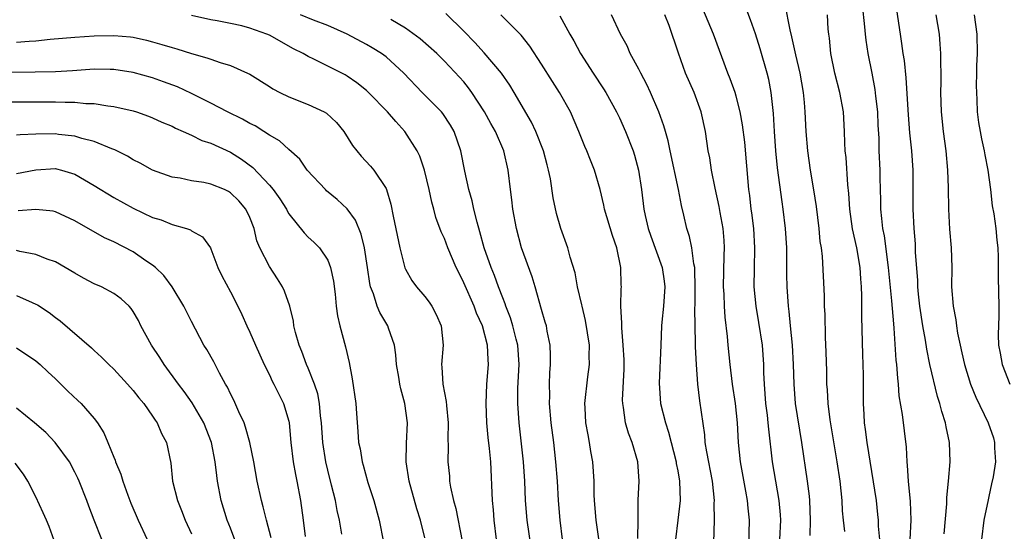
# Model space of a CAD drawing. Units: inches. Extents: x 2622000 to 2625000, y 1461000 to 1464000.
# Drawn here: x 2622595 to 2622697, y 1462358 to 1462410 of the extents above; entities that cross this region are included whole.
import ezdxf

# ---------------------------------------------------------------- set-up
doc = ezdxf.new("R2010")
doc.units = ezdxf.units.IN
doc.header["$MEASUREMENT"] = 0
doc.layers.add('LD26221461_2ft', color=242, linetype='Continuous')

msp = doc.modelspace()

# ---------------------------------------------------------------- linework, layer by layer
at = {"layer": 'LD26221461_2ft'}
for points, elevation in [([(2622673.48, 1462357), (2622673.58, 1462359), (2622673.55, 1462359.55), (2622673.43, 1462361), (2622672.75, 1462365), (2622672.35, 1462368.35), (2622672.3, 1462369), (2622672.22, 1462369.78), (2622672.06, 1462371), (2622671.99, 1462371.99), (2622671.9, 1462373), (2622671.85, 1462374.15), (2622671.84, 1462375), (2622671.7, 1462377), (2622671.34, 1462379.34), (2622671.05, 1462381), (2622670.87, 1462383), (2622670.88, 1462384.88), (2622670.93, 1462387), (2622670.82, 1462389), (2622670.62, 1462390.62), (2622670.56, 1462391), (2622670.4, 1462392.4), (2622670.32, 1462393), (2622669.88, 1462397.88), (2622669.66, 1462399.66), (2622669.42, 1462401), (2622669, 1462402.63), (2622668.89, 1462403), (2622668.4, 1462404.4), (2622668.16, 1462405), (2622666.66, 1462409), (2622665.59, 1462411.59)], 9538), ([(2622676.6, 1462357.4), (2622676.66, 1462359), (2622676.59, 1462361), (2622676.53, 1462361.47), (2622676.35, 1462363), (2622675.77, 1462367), (2622675.11, 1462371), (2622674.95, 1462373), (2622674.91, 1462375), (2622674.79, 1462377), (2622674.58, 1462379), (2622674.46, 1462380.46), (2622674.38, 1462381), (2622674.25, 1462383), (2622674.22, 1462384.22), (2622674.2, 1462387), (2622674.09, 1462389), (2622673.84, 1462391), (2622673.73, 1462391.73), (2622673.26, 1462395.26), (2622673.08, 1462397), (2622672.95, 1462399), (2622672.85, 1462400.85), (2622672.61, 1462403), (2622672.35, 1462404.35), (2622672.19, 1462405), (2622671.48, 1462407.48), (2622671, 1462409.02), (2622670.48, 1462410.48), (2622669.93, 1462411.93)], 9536), ([(2622680.19, 1462357.81), (2622680.04, 1462359), (2622679.95, 1462359.95), (2622679.91, 1462361), (2622679.68, 1462363), (2622679.39, 1462365), (2622678.67, 1462369.33), (2622678.46, 1462371), (2622678.39, 1462372.39), (2622678.33, 1462373), (2622678.32, 1462374.32), (2622678.27, 1462376.27), (2622678.19, 1462377.81), (2622678.14, 1462380.14), (2622678.1, 1462381), (2622678.09, 1462382.09), (2622677.88, 1462386.12), (2622677.77, 1462387), (2622677.65, 1462387.65), (2622677.53, 1462389), (2622677.25, 1462391.25), (2622676.99, 1462392.99), (2622676.66, 1462395), (2622676.36, 1462397), (2622676.2, 1462399), (2622676.11, 1462401), (2622676.03, 1462401.97), (2622675.93, 1462403), (2622675.57, 1462405), (2622675.13, 1462406.87), (2622674.73, 1462408.73), (2622674.54, 1462409.46), (2622674.04, 1462412.04)], 9534), ([(2622686.91, 1462357), (2622686.99, 1462358.99), (2622686.93, 1462360.93), (2622686.73, 1462363), (2622686.63, 1462364.63), (2622686.58, 1462365), (2622686.52, 1462366.52), (2622686.12, 1462369.88), (2622685.78, 1462371.78), (2622685.7, 1462373), (2622685.61, 1462373.61), (2622685.52, 1462375), (2622685.46, 1462375.46), (2622685.26, 1462378.74), (2622685.2, 1462379.2), (2622685, 1462381.55), (2622684.68, 1462385), (2622684.25, 1462388.25), (2622684.1, 1462389), (2622683.97, 1462390.03), (2622683.89, 1462391), (2622683.88, 1462391.88), (2622683.8, 1462394.2), (2622683.8, 1462395), (2622683.72, 1462397), (2622683.69, 1462398.31), (2622683.62, 1462399.62), (2622683.56, 1462401), (2622683.37, 1462402.63), (2622683.31, 1462403.31), (2622683, 1462405), (2622682.59, 1462407), (2622682.37, 1462408.37), (2622682.3, 1462409), (2622682.25, 1462409.75), (2622682, 1462412)], 9530), ([(2622690.4, 1462357.6), (2622690.68, 1462360.68), (2622690.68, 1462361.32), (2622690.84, 1462363), (2622691, 1462365), (2622690.93, 1462367), (2622690.59, 1462368.59), (2622690.53, 1462369), (2622690.16, 1462370.16), (2622689.96, 1462371), (2622689.72, 1462371.72), (2622688.93, 1462375), (2622688.6, 1462376.6), (2622688.48, 1462377.52), (2622688.21, 1462379), (2622687.9, 1462381), (2622687.76, 1462382.24), (2622687.7, 1462383), (2622687.68, 1462383.68), (2622687.46, 1462386.54), (2622687.43, 1462387.43), (2622687.29, 1462389), (2622687.19, 1462391), (2622687.21, 1462395), (2622687.06, 1462397), (2622686.86, 1462398.86), (2622686.71, 1462400.71), (2622686.49, 1462404.49), (2622686.3, 1462406.3), (2622686.18, 1462407), (2622686.05, 1462408.05), (2622685.89, 1462409), (2622685.51, 1462411.51)], 9528), ([(2622644.35, 1462357), (2622644.13, 1462359), (2622644.05, 1462360.05), (2622643.95, 1462361), (2622643.76, 1462365), (2622643.64, 1462366.36), (2622643.51, 1462367.51), (2622643.38, 1462369), (2622643.3, 1462371), (2622643.38, 1462373), (2622643.55, 1462375), (2622643.51, 1462375.51), (2622643.45, 1462377), (2622642.91, 1462379), (2622642.3, 1462380.3), (2622642.06, 1462381), (2622641, 1462383.42), (2622640.47, 1462384.47), (2622640.22, 1462385), (2622639.36, 1462387), (2622639, 1462387.97), (2622638.67, 1462388.67), (2622638.13, 1462390.13), (2622637.91, 1462391), (2622637.7, 1462391.7), (2622637.43, 1462393), (2622636.94, 1462395), (2622636.46, 1462396.46), (2622636.2, 1462397), (2622634.94, 1462399), (2622634, 1462400), (2622633.16, 1462401), (2622631.21, 1462403), (2622631, 1462403.2), (2622630, 1462404), (2622629, 1462404.68), (2622628.8, 1462404.8), (2622625.58, 1462406.42), (2622625, 1462406.69), (2622624.47, 1462407), (2622623.49, 1462407.49), (2622621, 1462408.89), (2622620.75, 1462409), (2622619, 1462409.62), (2622618.16, 1462409.84), (2622617, 1462410.1), (2622615.63, 1462410.37), (2622615, 1462410.48), (2622613, 1462410.93)], 9554), ([(2622647.95, 1462355.95), (2622647.52, 1462359), (2622647.35, 1462361), (2622647.26, 1462363), (2622647.12, 1462365), (2622646.69, 1462369), (2622646.55, 1462371), (2622646.56, 1462372.56), (2622646.69, 1462375), (2622646.56, 1462377), (2622646.38, 1462377.62), (2622646.04, 1462379), (2622645.81, 1462379.81), (2622645.33, 1462381), (2622645.26, 1462381.26), (2622645, 1462381.88), (2622644.58, 1462383), (2622644.16, 1462384.16), (2622643.8, 1462385), (2622643.09, 1462387), (2622642.66, 1462388.66), (2622642.36, 1462389.64), (2622642.03, 1462391), (2622641.85, 1462391.85), (2622641.5, 1462393), (2622641.09, 1462394.91), (2622640.69, 1462397), (2622639.99, 1462399), (2622639.63, 1462399.63), (2622638.83, 1462400.83), (2622638.69, 1462401), (2622636.7, 1462403), (2622634.84, 1462405), (2622633, 1462406.67), (2622632.54, 1462407), (2622631.59, 1462407.59), (2622631, 1462407.93), (2622629, 1462409), (2622627, 1462409.89), (2622625.55, 1462410.45), (2622624.21, 1462411)], 9552), ([(2622651.15, 1462357), (2622650.91, 1462359), (2622650.75, 1462361), (2622650.63, 1462363), (2622650.47, 1462365), (2622650.25, 1462367), (2622649.99, 1462369), (2622649.81, 1462371), (2622649.83, 1462371.83), (2622649.81, 1462373), (2622649.85, 1462374.15), (2622649.92, 1462375), (2622649.92, 1462375.92), (2622649.87, 1462377), (2622649.57, 1462378.43), (2622649.49, 1462379), (2622649.38, 1462379.38), (2622649, 1462380.67), (2622648.35, 1462383), (2622648.03, 1462384.03), (2622646.93, 1462387), (2622646.4, 1462389), (2622646.04, 1462391), (2622645.94, 1462391.94), (2622645.79, 1462393), (2622645.55, 1462395), (2622645.1, 1462397), (2622644.24, 1462399), (2622643.79, 1462399.79), (2622643.13, 1462401), (2622641.83, 1462403), (2622641.48, 1462403.48), (2622641, 1462404.08), (2622640.57, 1462404.57), (2622639, 1462406.23), (2622638.21, 1462407), (2622636.51, 1462408.51), (2622635, 1462409.63), (2622633.5, 1462410.5)], 9550), ([(2622655.16, 1462355.16), (2622654.61, 1462359), (2622654.44, 1462361), (2622654.41, 1462361.59), (2622654.39, 1462363), (2622654.26, 1462365), (2622654.06, 1462366.06), (2622653.92, 1462367), (2622653.77, 1462367.77), (2622653.55, 1462369), (2622653.46, 1462370.54), (2622653.44, 1462371), (2622653.75, 1462373.75), (2622653.93, 1462375), (2622653.9, 1462375.9), (2622653.91, 1462377), (2622653.73, 1462378.27), (2622653.52, 1462379.52), (2622653.16, 1462381), (2622653.14, 1462381.14), (2622652.68, 1462383), (2622652.44, 1462384.44), (2622651.94, 1462386.06), (2622651.71, 1462387), (2622650.98, 1462389), (2622650.53, 1462390.53), (2622650.17, 1462392.17), (2622649.9, 1462394.1), (2622649.71, 1462395), (2622649.56, 1462395.56), (2622649.18, 1462397), (2622648.41, 1462399), (2622647.96, 1462399.96), (2622646.19, 1462403), (2622645.74, 1462403.74), (2622644.86, 1462405), (2622643.09, 1462407.09), (2622642.14, 1462408.14), (2622641, 1462409.3), (2622639.14, 1462411.14)], 9548), ([(2622658.88, 1462357.12), (2622658.91, 1462359), (2622658.94, 1462361.06), (2622659.02, 1462363), (2622658.89, 1462365), (2622658.31, 1462367), (2622657.93, 1462367.93), (2622657.63, 1462369), (2622657.43, 1462370.57), (2622657.34, 1462371), (2622657.33, 1462371.33), (2622657.48, 1462374.52), (2622657.49, 1462375.49), (2622657.4, 1462377), (2622657.23, 1462378.77), (2622657.23, 1462379), (2622657.25, 1462379.25), (2622657.16, 1462381), (2622657.19, 1462382.81), (2622657.21, 1462383), (2622657.19, 1462383.19), (2622657.15, 1462385), (2622656.74, 1462387), (2622656.28, 1462388.28), (2622655.46, 1462391), (2622655.39, 1462391.39), (2622655.03, 1462393), (2622654.44, 1462395), (2622654.02, 1462396.02), (2622653.65, 1462397), (2622653.45, 1462397.45), (2622652.84, 1462399), (2622651.97, 1462401), (2622650.84, 1462403), (2622650.12, 1462404.12), (2622649, 1462405.92), (2622647.78, 1462407.78), (2622646.88, 1462408.88), (2622644.79, 1462411)], 9546), ([(2622650.87, 1462410.87), (2622651.9, 1462409), (2622652.31, 1462408.31), (2622653.01, 1462407), (2622654.29, 1462405), (2622655.37, 1462403.37), (2622655.59, 1462403), (2622656.7, 1462401), (2622657, 1462400.38), (2622657.62, 1462399), (2622658.4, 1462397), (2622658.54, 1462396.54), (2622658.97, 1462395), (2622659.26, 1462393), (2622659.51, 1462391), (2622659.65, 1462390.35), (2622659.97, 1462389), (2622660.23, 1462388.23), (2622661.38, 1462385), (2622661.59, 1462383.59), (2622661.66, 1462383), (2622661.54, 1462381), (2622661.36, 1462379.36), (2622661.33, 1462379), (2622661.24, 1462377), (2622661.08, 1462373.08), (2622661.22, 1462371), (2622661.72, 1462369), (2622662.05, 1462368.05), (2622662.83, 1462365), (2622662.84, 1462364.84), (2622663, 1462364.06), (2622663.19, 1462363), (2622663.25, 1462361), (2622663.02, 1462358.98), (2622662.75, 1462357)], 9544), ([(2622666.71, 1462356.71), (2622666.76, 1462359), (2622666.75, 1462360.75), (2622666.77, 1462361), (2622666.56, 1462363), (2622665.97, 1462366.03), (2622665.83, 1462367), (2622665.78, 1462367.78), (2622665.27, 1462371.27), (2622665.06, 1462373), (2622664.91, 1462375), (2622664.82, 1462376.82), (2622664.83, 1462377.17), (2622664.77, 1462379), (2622664.75, 1462380.75), (2622664.77, 1462381.23), (2622664.8, 1462383), (2622664.76, 1462384.76), (2622664.74, 1462385), (2622664.64, 1462385.36), (2622664.43, 1462387), (2622664.19, 1462388.19), (2622663.92, 1462389), (2622663.62, 1462390.38), (2622663.38, 1462391.38), (2622663.09, 1462393), (2622662.22, 1462397), (2622662.02, 1462398.02), (2622661.72, 1462399), (2622661.58, 1462399.58), (2622661.05, 1462401), (2622660.2, 1462403), (2622659.83, 1462403.83), (2622659.2, 1462405), (2622659, 1462405.41), (2622658.12, 1462407), (2622657.79, 1462407.79), (2622657.12, 1462409), (2622656.19, 1462411)], 9542), ([(2622670.32, 1462356.32), (2622670.37, 1462359), (2622670.24, 1462360.24), (2622670.18, 1462361), (2622670.01, 1462361.99), (2622669.44, 1462365), (2622669.23, 1462367), (2622669.14, 1462369), (2622668.95, 1462371), (2622668.63, 1462373), (2622668.37, 1462375), (2622668.18, 1462377), (2622668.12, 1462377.88), (2622667.87, 1462379.87), (2622667.79, 1462381), (2622667.76, 1462382.24), (2622667.71, 1462383), (2622667.78, 1462386.22), (2622667.81, 1462387), (2622667.77, 1462387.77), (2622667.67, 1462389), (2622667.36, 1462390.64), (2622667.26, 1462391.26), (2622666.83, 1462393.17), (2622666.47, 1462395), (2622666.28, 1462396.28), (2622666.13, 1462397), (2622665.85, 1462399), (2622665.41, 1462401), (2622664.67, 1462403), (2622663.81, 1462405), (2622663.06, 1462407.06), (2622662.1, 1462409.9), (2622661.68, 1462411)], 9540), ([(2622683.78, 1462357), (2622683.64, 1462358.36), (2622683.63, 1462359), (2622683.58, 1462359.58), (2622683.42, 1462361), (2622682.47, 1462367), (2622682.31, 1462368.31), (2622682.21, 1462369), (2622682.15, 1462369.85), (2622682.09, 1462371), (2622682.09, 1462373.91), (2622682.07, 1462375), (2622682.03, 1462376.03), (2622681.92, 1462379.92), (2622681.93, 1462382.07), (2622681.89, 1462383), (2622681.81, 1462383.81), (2622681.74, 1462385), (2622681.4, 1462387), (2622680.98, 1462388.98), (2622680.69, 1462391), (2622680.59, 1462392.59), (2622680.49, 1462393.51), (2622680.3, 1462396.3), (2622680.22, 1462397), (2622680.17, 1462397.83), (2622680.15, 1462399), (2622680.03, 1462401), (2622679.67, 1462403), (2622679.16, 1462405), (2622678.75, 1462407), (2622678.59, 1462408.59), (2622678.53, 1462409), (2622678.47, 1462409.53), (2622678.39, 1462411)], 9532), ([(2622689.53, 1462411), (2622689.86, 1462409), (2622689.96, 1462407.96), (2622690.02, 1462407), (2622690, 1462406), (2622690.04, 1462405), (2622690.05, 1462404.05), (2622690.02, 1462403), (2622690.09, 1462401), (2622690.3, 1462399), (2622690.56, 1462397), (2622690.75, 1462395), (2622690.81, 1462393.19), (2622690.82, 1462391), (2622690.94, 1462388.94), (2622691.11, 1462387), (2622691.17, 1462385), (2622691.16, 1462383), (2622691.32, 1462381), (2622691.59, 1462379.59), (2622691.65, 1462379), (2622691.75, 1462378.25), (2622692.02, 1462377), (2622692.22, 1462376.22), (2622692.47, 1462375), (2622693.11, 1462373), (2622693.65, 1462371.65), (2622694.9, 1462369), (2622695.45, 1462367.45), (2622695.57, 1462367), (2622695.56, 1462366.44), (2622695.68, 1462365), (2622695.44, 1462363.44), (2622695.27, 1462362.73), (2622695, 1462361.44), (2622694.9, 1462361.1), (2622694.47, 1462359), (2622694.22, 1462357)], 9526), ([(2622693.48, 1462411), (2622693.74, 1462409), (2622693.78, 1462407), (2622693.73, 1462405.73), (2622693.73, 1462405), (2622693.69, 1462403.69), (2622693.7, 1462403), (2622693.75, 1462402.25), (2622693.79, 1462401), (2622693.92, 1462399.92), (2622694.09, 1462399), (2622694.23, 1462398.23), (2622694.5, 1462397), (2622694.57, 1462396.57), (2622694.88, 1462395), (2622695.16, 1462393), (2622695.34, 1462391.34), (2622695.49, 1462390.51), (2622695.69, 1462389), (2622695.8, 1462387.8), (2622695.9, 1462387), (2622695.94, 1462386.06), (2622695.95, 1462385), (2622695.95, 1462383.95), (2622696.02, 1462381), (2622696.02, 1462380.02), (2622695.95, 1462378.05), (2622695.98, 1462377), (2622696.16, 1462376.16), (2622696.35, 1462375), (2622697.15, 1462373)], 9524), ([(2622595, 1462408.17), (2622596.29, 1462408.29), (2622597, 1462408.32), (2622598.47, 1462408.47), (2622601, 1462408.68), (2622603, 1462408.84), (2622605, 1462408.87), (2622606.72, 1462408.72), (2622607, 1462408.68), (2622608.38, 1462408.38), (2622609, 1462408.22), (2622609.95, 1462407.95), (2622611, 1462407.62), (2622611.49, 1462407.49), (2622613, 1462407.01), (2622614.58, 1462406.58), (2622615, 1462406.41), (2622615.93, 1462406.07), (2622617, 1462405.78), (2622618.76, 1462405), (2622619, 1462404.88), (2622621, 1462403.63), (2622621.37, 1462403.37), (2622622.07, 1462403), (2622623, 1462402.54), (2622625, 1462401.76), (2622626.65, 1462401), (2622626.87, 1462400.87), (2622627.9, 1462399.9), (2622628.65, 1462399), (2622629.55, 1462397.55), (2622630.45, 1462396.45), (2622631.41, 1462395.41), (2622631.75, 1462395), (2622633, 1462393.11), (2622633.05, 1462393), (2622633.5, 1462391.5), (2622633.72, 1462390.28), (2622634.42, 1462387), (2622634.94, 1462384.94), (2622635, 1462384.81), (2622635.66, 1462383.66), (2622636.14, 1462383), (2622637, 1462381.99), (2622637.42, 1462381.42), (2622637.7, 1462381), (2622638.16, 1462380.16), (2622638.68, 1462379), (2622638.86, 1462377), (2622638.71, 1462375), (2622638.74, 1462374.74), (2622638.84, 1462373), (2622639.2, 1462371.2), (2622639.22, 1462370.78), (2622639.4, 1462369), (2622639.35, 1462367.35), (2622639.38, 1462366.62), (2622639.35, 1462365), (2622639.51, 1462363.51), (2622639.54, 1462363), (2622639.62, 1462362.38), (2622639.93, 1462361), (2622640.18, 1462360.18), (2622640.84, 1462356.84)], 9556), ([(2622637, 1462357.19), (2622636.54, 1462359), (2622636.16, 1462360.16), (2622635.37, 1462363), (2622635.08, 1462365), (2622635.12, 1462366.88), (2622635.2, 1462369), (2622634.94, 1462371), (2622634.52, 1462372.52), (2622634.42, 1462373), (2622634.3, 1462373.7), (2622634.09, 1462375), (2622634.02, 1462376.02), (2622633.87, 1462377), (2622633.26, 1462378.74), (2622633.18, 1462379), (2622632.35, 1462380.35), (2622632.1, 1462381), (2622631.71, 1462382.29), (2622631.41, 1462383), (2622631.33, 1462383.33), (2622631.1, 1462385), (2622630.8, 1462387), (2622630.43, 1462388.43), (2622629.85, 1462389.85), (2622629.01, 1462391.01), (2622627.99, 1462391.99), (2622626.89, 1462392.89), (2622626.78, 1462393), (2622624.88, 1462395), (2622624.12, 1462396.12), (2622623, 1462397.13), (2622622.04, 1462398.04), (2622621, 1462398.62), (2622620.43, 1462399), (2622619.56, 1462399.56), (2622619, 1462399.82), (2622618.25, 1462400.25), (2622616.71, 1462401), (2622615, 1462401.9), (2622613, 1462402.91), (2622611.57, 1462403.57), (2622610.11, 1462404.11), (2622609, 1462404.5), (2622607, 1462405.07), (2622605, 1462405.38), (2622604.63, 1462405.37), (2622603, 1462405.39), (2622600.77, 1462405.23), (2622599, 1462405.14), (2622596.92, 1462405.08), (2622593, 1462405.04)], 9558), ([(2622593, 1462402.03), (2622595.95, 1462402.05), (2622599, 1462402.04), (2622600, 1462402), (2622601, 1462401.99), (2622602.13, 1462401.87), (2622603, 1462401.85), (2622604.38, 1462401.62), (2622605, 1462401.57), (2622607, 1462401.11), (2622607.35, 1462401), (2622608.57, 1462400.57), (2622609, 1462400.39), (2622609.96, 1462399.96), (2622611, 1462399.52), (2622611.34, 1462399.34), (2622612.13, 1462399), (2622613, 1462398.6), (2622614.07, 1462398.07), (2622615, 1462397.77), (2622617, 1462396.87), (2622618.15, 1462396.15), (2622619.29, 1462395.29), (2622621, 1462393.45), (2622621.39, 1462393), (2622622.07, 1462392.07), (2622622.75, 1462391), (2622622.82, 1462390.82), (2622623, 1462390.52), (2622624.57, 1462388.57), (2622625, 1462388.12), (2622625.58, 1462387.58), (2622626.15, 1462387), (2622627, 1462385.74), (2622627.3, 1462385), (2622627.59, 1462383.59), (2622627.76, 1462382.24), (2622627.88, 1462381), (2622628, 1462380), (2622628.24, 1462379), (2622628.83, 1462376.83), (2622629.21, 1462375.21), (2622629.53, 1462373.53), (2622629.89, 1462371), (2622629.96, 1462369.96), (2622630.11, 1462368.11), (2622630.18, 1462367), (2622630.33, 1462366.33), (2622630.53, 1462365), (2622630.65, 1462364.65), (2622631.14, 1462362.86), (2622631.74, 1462361), (2622632.28, 1462359), (2622632.74, 1462356.74)], 9560), ([(2622628.46, 1462357.54), (2622628.21, 1462359), (2622627.98, 1462359.98), (2622627.79, 1462361), (2622627.4, 1462362.6), (2622627, 1462364.13), (2622626.8, 1462365), (2622626.49, 1462367), (2622626.36, 1462369), (2622626.27, 1462369.73), (2622626.16, 1462371), (2622625.99, 1462371.99), (2622625.65, 1462373), (2622625, 1462374.63), (2622624.83, 1462375), (2622624.34, 1462376.34), (2622624.06, 1462377), (2622623.7, 1462378.3), (2622623.53, 1462379), (2622623.47, 1462379.47), (2622623.1, 1462381), (2622622.57, 1462382.57), (2622622.36, 1462383), (2622621.84, 1462383.84), (2622621, 1462385.08), (2622620.02, 1462387), (2622619.73, 1462387.73), (2622619.44, 1462389), (2622619, 1462390.13), (2622618.59, 1462391), (2622617.85, 1462391.85), (2622617, 1462392.69), (2622616.8, 1462392.8), (2622616.39, 1462393), (2622615, 1462393.57), (2622614.28, 1462393.72), (2622613, 1462393.91), (2622611.83, 1462394.17), (2622611, 1462394.3), (2622609, 1462395.02), (2622607.72, 1462395.72), (2622607, 1462396.08), (2622606.43, 1462396.43), (2622605.1, 1462397.1), (2622604.8, 1462397.2), (2622603, 1462397.96), (2622601.73, 1462398.27), (2622601, 1462398.52), (2622599.31, 1462398.69), (2622599, 1462398.73), (2622597, 1462398.7), (2622595.37, 1462398.63), (2622595, 1462398.59)], 9562), ([(2622595, 1462394.65), (2622597, 1462395.03), (2622599, 1462395.16), (2622599.13, 1462395.13), (2622599.64, 1462395), (2622601, 1462394.6), (2622602, 1462394), (2622603, 1462393.42), (2622605, 1462392.19), (2622607, 1462391.09), (2622609, 1462390.15), (2622609.88, 1462389.88), (2622611, 1462389.41), (2622612.49, 1462389), (2622612.88, 1462388.88), (2622613, 1462388.78), (2622614.14, 1462388.14), (2622614.94, 1462387), (2622615, 1462386.9), (2622615.69, 1462385), (2622616.13, 1462384.13), (2622617, 1462382.48), (2622617.76, 1462381), (2622618.16, 1462380.16), (2622618.67, 1462379), (2622619, 1462378.32), (2622619.57, 1462377), (2622620.47, 1462375), (2622621, 1462373.94), (2622621.3, 1462373.3), (2622621.47, 1462373), (2622621.97, 1462371.97), (2622622.47, 1462371), (2622623, 1462369.17), (2622623.04, 1462369), (2622623.2, 1462367), (2622623.44, 1462365), (2622623.69, 1462363.69), (2622623.84, 1462363), (2622624.21, 1462361), (2622624.48, 1462359), (2622624.68, 1462357.32)], 9564), ([(2622621.18, 1462357.18), (2622620.7, 1462359), (2622620.38, 1462360.38), (2622620.19, 1462361), (2622619.76, 1462363), (2622619.4, 1462365), (2622618.99, 1462367), (2622618.56, 1462368.56), (2622618.4, 1462369), (2622617.86, 1462370.14), (2622617.34, 1462371.34), (2622617, 1462371.99), (2622616.69, 1462372.69), (2622616.5, 1462373), (2622615.87, 1462374.13), (2622615.29, 1462375.29), (2622614.56, 1462376.56), (2622614.28, 1462377), (2622613, 1462379.42), (2622612.22, 1462381), (2622611, 1462383), (2622610.16, 1462384.16), (2622609.28, 1462385), (2622609, 1462385.23), (2622608.31, 1462385.69), (2622607, 1462386.6), (2622605, 1462387.62), (2622604.05, 1462388.05), (2622601, 1462389.8), (2622599, 1462390.71), (2622598.77, 1462390.77), (2622597, 1462390.97), (2622595.19, 1462390.81)], 9566), ([(2622617.87, 1462355.87), (2622617, 1462358.18), (2622616.66, 1462359), (2622616.06, 1462361), (2622615.68, 1462363), (2622615.59, 1462363.59), (2622615.43, 1462365), (2622615.04, 1462367), (2622614.26, 1462369), (2622613.07, 1462371.07), (2622612.24, 1462372.24), (2622611.66, 1462373), (2622610.18, 1462375), (2622609.73, 1462375.73), (2622608.87, 1462377), (2622607.78, 1462379), (2622607.53, 1462379.53), (2622607, 1462380.45), (2622606.78, 1462380.78), (2622606.58, 1462381), (2622605.77, 1462381.77), (2622605, 1462382.32), (2622603.73, 1462383), (2622603, 1462383.32), (2622601.9, 1462383.9), (2622601, 1462384.41), (2622600.01, 1462385), (2622599, 1462385.56), (2622598.14, 1462385.86), (2622597, 1462386.32), (2622595.35, 1462386.65), (2622595, 1462386.74)], 9568), ([(2622595, 1462382.12), (2622596.62, 1462381.38), (2622597, 1462381.23), (2622597.15, 1462381.15), (2622598.36, 1462380.36), (2622599, 1462379.85), (2622599.5, 1462379.5), (2622602.72, 1462376.72), (2622603, 1462376.44), (2622603.75, 1462375.75), (2622604.5, 1462375), (2622605, 1462374.54), (2622606.43, 1462373), (2622607, 1462372.35), (2622607.58, 1462371.58), (2622608.09, 1462371), (2622609, 1462369.71), (2622609.27, 1462369.27), (2622609.48, 1462369), (2622609.92, 1462367.92), (2622610.42, 1462367), (2622610.86, 1462364.86), (2622611.05, 1462363), (2622611.54, 1462361), (2622611.98, 1462359.98), (2622612.35, 1462359), (2622613, 1462357.57)], 9570), ([(2622595, 1462376.71), (2622597, 1462375.4), (2622597.45, 1462375), (2622598.24, 1462374.24), (2622599, 1462373.53), (2622600.27, 1462372.27), (2622601.32, 1462371.32), (2622601.64, 1462371), (2622603, 1462369.45), (2622603.34, 1462369), (2622603.99, 1462367.99), (2622604.4, 1462367), (2622605, 1462365.49), (2622605.15, 1462365.15), (2622605.19, 1462365), (2622605.73, 1462363.73), (2622605.93, 1462363), (2622606.44, 1462361.56), (2622606.75, 1462360.75), (2622607.52, 1462359), (2622608.45, 1462357)], 9572), ([(2622603.76, 1462357), (2622603, 1462358.99), (2622602.43, 1462360.43), (2622602.23, 1462361), (2622601.43, 1462363), (2622601.3, 1462363.3), (2622601, 1462363.94), (2622600.45, 1462365), (2622598.99, 1462366.99), (2622598.01, 1462368.01), (2622596.85, 1462369), (2622595, 1462370.52)], 9574), ([(2622598.89, 1462356.89), (2622598.35, 1462358.35), (2622598.07, 1462359), (2622597.76, 1462359.76), (2622597, 1462361.38), (2622596.18, 1462363), (2622595.72, 1462363.72), (2622594.86, 1462364.86)], 9576)]:
    msp.add_lwpolyline(points, dxfattribs=dict(at, elevation=elevation))

doc.saveas('drawing.dxf')
